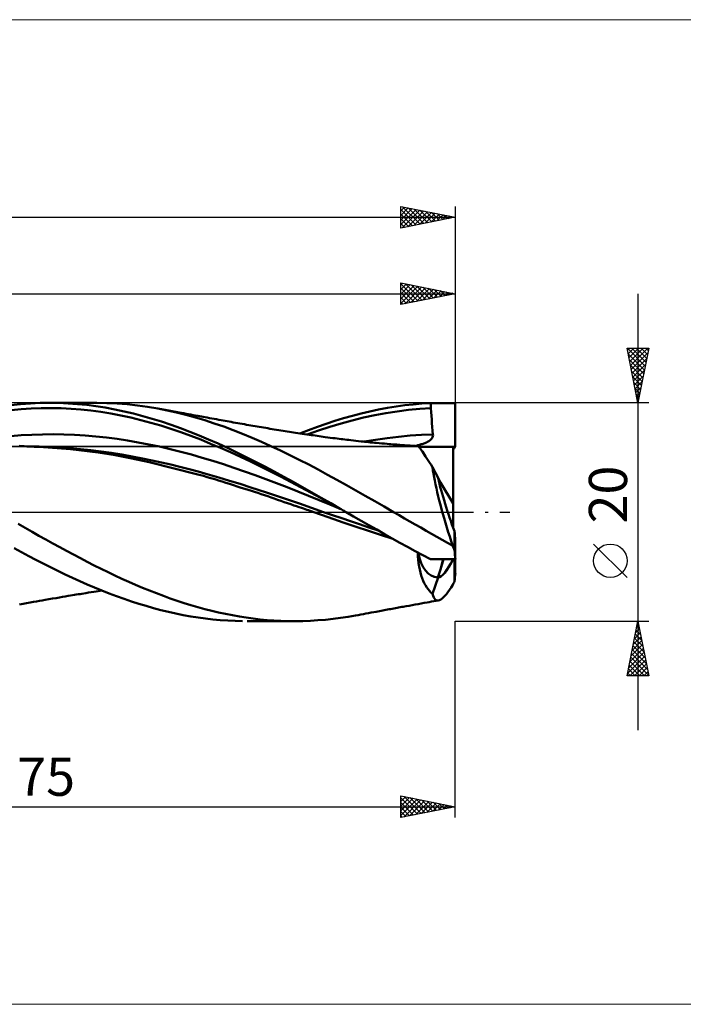
# Model space of a CAD drawing. Units: millimetres. Extents: x -26 to 289, y -45 to 45.
# Drawn here: x 101 to 162, y -45 to 45 of the extents above; entities that cross this region are included whole.
import ezdxf
from ezdxf.enums import TextEntityAlignment as Align

# ---------------------------------------------------------------- set-up
doc = ezdxf.new("R2010")
doc.units = ezdxf.units.MM
doc.header["$LTSCALE"] = 5.35
doc.linetypes.add('LONGDASH_DASH', pattern=[0.85, 0.4, -0.2, 0.05, -0.2])
for name, color, linetype in [('1', 4, 'CONTINUOUS'), ('2', 7, 'CONTINUOUS'), ('4', 2, 'LONGDASH_DASH'), ('CUT', 1, 'CONTINUOUS'), ('INFTOTAL', 9, 'CONTINUOUS'), ('NOCUT', 7, 'CONTINUOUS'), ('SK2', 7, 'CONTINUOUS'), ('SK4', 2, 'LONGDASH_DASH')]:
    doc.layers.add(name, color=color, linetype=linetype)
doc.styles.get("Standard").update_dxf_attribs({"font": 'Monospac821 BT'})

msp = doc.modelspace()

# ---------------------------------------------------------------- linework, layer by layer
at = {"layer": '1', "color": 4, "linetype": 'CONTINUOUS', "lineweight": 50}
for p, q in [((101.162, 9.887), (102.057, 9.951)), ((102.057, 9.951), (102.948, 9.989)), ((102.948, 9.989), (103.834, 10)), ((103.768, 10), (108.123, 10)), ((104.671, 9.986), (103.834, 10)), ((105.518, 9.949), (104.671, 9.986)), ((106.368, 9.888), (105.518, 9.949)), ((109.069, 9.985), (108.136, 10)), ((110, 9.941), (109.069, 9.985)), ((110.929, 9.869), (110, 9.941)), ((137.15, 9.863), (137.943, 9.928)), ((137.943, 9.928), (138.738, 9.972)), ((138.742, 9.904), (138.738, 9.972)), ((138.738, 9.972), (141, 9.972)), ((141, 5.983), (141, 9.972)), ((100.269, 9.797), (101.162, 9.887)), ((100.299, 9.329), (101.213, 9.415)), ((101.213, 9.415), (102.127, 9.475)), ((102.127, 9.475), (103.04, 9.511)), ((103.04, 9.511), (103.954, 9.522)), ((104.868, 9.504), (103.954, 9.522)), ((105.782, 9.459), (104.868, 9.504)), ((106.696, 9.387), (105.782, 9.459)), ((107.217, 9.803), (106.368, 9.888)), ((107.61, 9.291), (106.696, 9.387)), ((108.064, 9.694), (107.217, 9.803)), ((108.524, 9.169), (107.61, 9.291)), ((108.919, 9.561), (108.064, 9.694)), ((109.438, 9.021), (108.524, 9.169)), ((109.784, 9.403), (108.919, 9.561)), ((110.352, 8.847), (109.438, 9.021)), ((110.65, 9.222), (109.784, 9.403)), ((111.515, 9.018), (110.65, 9.222)), ((111.859, 9.768), (110.929, 9.869)), ((112.793, 9.639), (111.859, 9.768)), ((113.726, 9.482), (112.793, 9.639)), ((114.59, 9.311), (113.726, 9.482)), ((113.894, 9.451), (113.726, 9.482)), ((114.061, 9.42), (113.894, 9.451)), ((114.228, 9.389), (114.061, 9.42)), ((114.396, 9.359), (114.228, 9.389)), ((114.563, 9.328), (114.396, 9.359)), ((114.731, 9.297), (114.563, 9.328)), ((115.452, 9.118), (114.59, 9.311)), ((114.898, 9.266), (114.731, 9.297)), ((115.066, 9.235), (114.898, 9.266)), ((115.373, 9.178), (115.066, 9.235)), ((115.681, 9.121), (115.373, 9.178)), ((116.315, 8.902), (115.452, 9.118)), ((115.896, 9.081), (115.681, 9.121)), ((116.111, 9.041), (115.896, 9.081)), ((116.326, 9.001), (116.111, 9.041)), ((131.565, 8.824), (132.364, 9.033)), ((132.364, 9.033), (133.168, 9.222)), ((133.168, 9.222), (133.973, 9.391)), ((133.616, 8.867), (134.646, 9.056)), ((133.973, 9.391), (134.777, 9.54)), ((134.646, 9.056), (135.675, 9.217)), ((134.777, 9.54), (135.578, 9.67)), ((135.578, 9.67), (136.363, 9.776)), ((135.675, 9.217), (136.705, 9.349)), ((136.363, 9.776), (137.15, 9.863)), ((136.705, 9.349), (137.735, 9.442)), ((137.735, 9.442), (138.765, 9.497)), ((138.745, 9.836), (138.742, 9.904)), ((138.749, 9.768), (138.745, 9.836)), ((138.753, 9.7), (138.749, 9.768)), ((138.757, 9.633), (138.753, 9.7)), ((138.761, 9.565), (138.757, 9.633)), ((138.765, 9.497), (138.761, 9.565)), ((138.785, 9.156), (138.765, 9.497)), ((138.808, 8.813), (138.785, 9.156)), ((111.266, 8.649), (110.352, 8.847)), ((112.18, 8.427), (111.266, 8.649)), ((112.373, 8.792), (111.515, 9.018)), ((113.094, 8.182), (112.18, 8.427)), ((113.225, 8.546), (112.373, 8.792)), ((114.008, 7.914), (113.094, 8.182)), ((114.083, 8.278), (113.225, 8.546)), ((114.947, 7.989), (114.083, 8.278)), ((117.181, 8.663), (116.315, 8.902)), ((116.541, 8.961), (116.326, 9.001)), ((116.756, 8.921), (116.541, 8.961)), ((116.971, 8.882), (116.756, 8.921)), ((117.187, 8.842), (116.971, 8.882)), ((118.048, 8.403), (117.181, 8.663)), ((117.402, 8.803), (117.187, 8.842)), ((117.567, 8.773), (117.402, 8.803)), ((117.732, 8.742), (117.567, 8.773)), ((117.897, 8.712), (117.732, 8.742)), ((118.062, 8.682), (117.897, 8.712)), ((118.914, 8.122), (118.048, 8.403)), ((118.271, 8.644), (118.062, 8.682)), ((118.481, 8.605), (118.271, 8.644)), ((118.69, 8.567), (118.481, 8.605)), ((118.9, 8.529), (118.69, 8.567)), ((119.109, 8.491), (118.9, 8.529)), ((119.777, 7.821), (118.914, 8.122)), ((119.319, 8.452), (119.109, 8.491)), ((119.528, 8.414), (119.319, 8.452)), ((119.738, 8.376), (119.528, 8.414)), ((119.916, 8.344), (119.738, 8.376)), ((120.094, 8.312), (119.916, 8.344)), ((120.272, 8.28), (120.094, 8.312)), ((120.45, 8.248), (120.272, 8.28)), ((120.653, 8.211), (120.45, 8.248)), ((120.856, 8.175), (120.653, 8.211)), ((121.059, 8.139), (120.856, 8.175)), ((121.262, 8.103), (121.059, 8.139)), ((129.158, 8.089), (129.963, 8.352)), ((129.963, 8.352), (130.766, 8.597)), ((130.526, 8.109), (131.556, 8.392)), ((130.766, 8.597), (131.565, 8.824)), ((131.556, 8.392), (132.586, 8.646)), ((132.586, 8.646), (133.616, 8.867)), ((138.832, 8.471), (138.808, 8.813)), ((138.858, 8.131), (138.832, 8.471)), ((138.887, 7.788), (138.858, 8.131)), ((114.922, 7.624), (114.008, 7.914)), ((115.836, 7.313), (114.922, 7.624)), ((115.812, 7.68), (114.947, 7.989)), ((116.675, 7.352), (115.812, 7.68)), ((116.75, 6.981), (115.836, 7.313)), ((117.532, 7.006), (116.675, 7.352)), ((120.64, 7.5), (119.777, 7.821)), ((121.505, 7.16), (120.64, 7.5)), ((121.465, 8.067), (121.262, 8.103)), ((121.668, 8.032), (121.465, 8.067)), ((121.871, 7.997), (121.668, 8.032)), ((122.074, 7.962), (121.871, 7.997)), ((122.263, 7.929), (122.074, 7.962)), ((122.453, 7.897), (122.263, 7.929)), ((122.642, 7.865), (122.453, 7.897)), ((122.831, 7.833), (122.642, 7.865)), ((123.029, 7.799), (122.831, 7.833)), ((123.226, 7.766), (123.029, 7.799)), ((123.424, 7.732), (123.226, 7.766)), ((123.621, 7.699), (123.424, 7.732)), ((123.818, 7.666), (123.621, 7.699)), ((124.016, 7.633), (123.818, 7.666)), ((124.213, 7.601), (124.016, 7.633)), ((124.41, 7.568), (124.213, 7.601)), ((124.613, 7.535), (124.41, 7.568)), ((124.816, 7.502), (124.613, 7.535)), ((125.018, 7.469), (124.816, 7.502)), ((125.221, 7.437), (125.018, 7.469)), ((125.411, 7.406), (125.221, 7.437)), ((125.602, 7.376), (125.411, 7.406)), ((125.793, 7.346), (125.602, 7.376)), ((125.984, 7.317), (125.793, 7.346)), ((126.174, 7.287), (125.984, 7.317)), ((126.365, 7.258), (126.174, 7.287)), ((126.556, 7.23), (126.365, 7.258)), ((126.747, 7.201), (126.556, 7.23)), ((126.76, 7.199), (127.554, 7.511)), ((127.436, 7.1), (128.466, 7.465)), ((127.554, 7.511), (128.354, 7.808)), ((128.354, 7.808), (129.158, 8.089)), ((128.466, 7.465), (129.496, 7.8)), ((129.496, 7.8), (130.526, 8.109)), ((138.918, 7.445), (138.887, 7.788)), ((138.952, 7.104), (138.918, 7.445)), ((100.253, 6.96), (101.228, 7.033)), ((101.228, 7.033), (102.202, 7.084)), ((102.202, 7.084), (103.176, 7.114)), ((103.176, 7.114), (104.151, 7.124)), ((105.125, 7.108), (104.151, 7.124)), ((106.1, 7.069), (105.125, 7.108)), ((107.074, 7.009), (106.1, 7.069)), ((108.048, 6.927), (107.074, 7.009)), ((109.023, 6.824), (108.048, 6.927)), ((109.997, 6.698), (109.023, 6.824)), ((110.972, 6.55), (109.997, 6.698)), ((111.946, 6.382), (110.972, 6.55)), ((112.92, 6.195), (111.946, 6.382)), ((117.664, 6.629), (116.75, 6.981)), ((118.389, 6.642), (117.532, 7.006)), ((118.578, 6.258), (117.664, 6.629)), ((119.253, 6.262), (118.389, 6.642)), ((122.372, 6.803), (121.505, 7.16)), ((123.239, 6.429), (122.372, 6.803)), ((124.103, 6.038), (123.239, 6.429)), ((126.96, 7.17), (126.747, 7.201)), ((127.174, 7.139), (126.96, 7.17)), ((127.387, 7.108), (127.174, 7.139)), ((127.601, 7.077), (127.387, 7.108)), ((127.786, 7.05), (127.601, 7.077)), ((127.971, 7.024), (127.786, 7.05)), ((128.157, 6.998), (127.971, 7.024)), ((128.342, 6.972), (128.157, 6.998)), ((128.527, 6.946), (128.342, 6.972)), ((128.713, 6.92), (128.527, 6.946)), ((128.898, 6.895), (128.713, 6.92)), ((129.083, 6.87), (128.898, 6.895)), ((129.31, 6.839), (129.083, 6.87)), ((129.537, 6.809), (129.31, 6.839)), ((129.764, 6.779), (129.537, 6.809)), ((129.991, 6.75), (129.764, 6.779)), ((130.169, 6.727), (129.991, 6.75)), ((130.348, 6.704), (130.169, 6.727)), ((130.527, 6.682), (130.348, 6.704)), ((130.705, 6.66), (130.527, 6.682)), ((130.884, 6.639), (130.705, 6.66)), ((131.063, 6.617), (130.884, 6.639)), ((131.241, 6.596), (131.063, 6.617)), ((131.42, 6.576), (131.241, 6.596)), ((131.658, 6.549), (131.42, 6.576)), ((131.897, 6.522), (131.658, 6.549)), ((132.136, 6.496), (131.897, 6.522)), ((132.374, 6.471), (132.136, 6.496)), ((132.547, 6.452), (132.374, 6.471)), ((132.72, 6.434), (132.547, 6.452)), ((132.647, 6.447), (133.698, 6.617)), ((132.893, 6.416), (132.72, 6.434)), ((133.066, 6.398), (132.893, 6.416)), ((133.238, 6.38), (133.066, 6.398)), ((133.411, 6.363), (133.238, 6.38)), ((133.584, 6.346), (133.411, 6.363)), ((133.757, 6.329), (133.584, 6.346)), ((133.698, 6.617), (134.749, 6.764)), ((134.008, 6.305), (133.757, 6.329)), ((134.749, 6.764), (135.8, 6.89)), ((135.8, 6.89), (136.851, 6.993)), ((136.851, 6.993), (137.902, 7.064)), ((137.902, 7.064), (138.952, 7.104)), ((138.201, 6.308), (138.281, 6.341)), ((138.281, 6.341), (138.36, 6.377)), ((138.36, 6.377), (138.437, 6.416)), ((138.437, 6.416), (138.511, 6.458)), ((138.511, 6.458), (138.583, 6.502)), ((138.583, 6.502), (138.651, 6.55)), ((138.651, 6.55), (138.716, 6.603)), ((138.716, 6.603), (138.777, 6.661)), ((138.777, 6.661), (138.832, 6.723)), ((138.832, 6.723), (138.879, 6.791)), ((138.879, 6.791), (138.916, 6.864)), ((138.916, 6.864), (138.942, 6.942)), ((138.942, 6.942), (138.954, 7.022)), ((138.954, 7.022), (138.952, 7.104)), ((101.273, 6.037), (101.045, 6.051)), ((101.501, 6.023), (101.273, 6.037)), ((101.729, 6.01), (101.501, 6.023)), ((101.956, 5.998), (101.729, 6.01)), ((102.184, 5.986), (101.956, 5.998)), ((102.853, 5.988), (101.965, 6)), ((102.412, 5.975), (102.184, 5.986)), ((102.64, 5.965), (102.412, 5.975)), ((102.868, 5.955), (102.64, 5.965)), ((103.729, 5.96), (102.853, 5.988)), ((105.728, 5.757), (102.868, 5.955)), ((104.698, 5.911), (103.729, 5.96)), ((105.672, 5.845), (104.698, 5.911)), ((106.643, 5.762), (105.672, 5.845)), ((108.284, 5.447), (105.728, 5.757)), ((107.612, 5.66), (106.643, 5.762)), ((108.544, 5.541), (107.612, 5.66)), ((109.823, 5.204), (108.284, 5.447)), ((109.493, 5.405), (108.544, 5.541)), ((113.895, 5.987), (112.92, 6.195)), ((114.869, 5.761), (113.895, 5.987)), ((115.844, 5.517), (114.869, 5.761)), ((116.818, 5.255), (115.844, 5.517)), ((119.492, 5.872), (118.578, 6.258)), ((120.117, 5.868), (119.253, 6.262)), ((120.405, 5.47), (119.492, 5.872)), ((120.98, 5.458), (120.117, 5.868)), ((121.319, 5.052), (120.405, 5.47)), ((121.836, 5.037), (120.98, 5.458)), ((124.965, 5.633), (124.103, 6.038)), ((125.827, 5.214), (124.965, 5.633)), ((134.259, 6.282), (134.008, 6.305)), ((134.511, 6.26), (134.259, 6.282)), ((134.762, 6.238), (134.511, 6.26)), ((134.928, 6.224), (134.762, 6.238)), ((135.095, 6.21), (134.928, 6.224)), ((135.261, 6.197), (135.095, 6.21)), ((135.428, 6.184), (135.261, 6.197)), ((135.594, 6.171), (135.428, 6.184)), ((135.76, 6.159), (135.594, 6.171)), ((135.927, 6.147), (135.76, 6.159)), ((136.093, 6.135), (135.927, 6.147)), ((136.353, 6.118), (136.093, 6.135)), ((136.613, 6.101), (136.353, 6.118)), ((136.872, 6.085), (136.613, 6.101)), ((137.132, 6.069), (136.872, 6.085)), ((137.349, 6.055), (137.132, 6.069)), ((137.565, 6.042), (137.349, 6.055)), ((137.469, 6.098), (137.552, 6.116)), ((137.476, 6.089), (137.469, 6.098)), ((137.482, 6.079), (137.476, 6.089)), ((137.488, 6.07), (137.482, 6.079)), ((137.494, 6.062), (137.488, 6.07)), ((137.5, 6.054), (137.494, 6.062)), ((137.505, 6.046), (137.5, 6.054)), ((137.552, 6.116), (137.635, 6.134)), ((137.586, 6.034), (137.565, 6.042)), ((137.616, 6.009), (137.586, 6.034)), ((137.656, 5.968), (137.616, 6.009)), ((137.635, 6.134), (137.718, 6.154)), ((137.642, 5.983), (140.8, 5.983)), ((137.704, 5.911), (137.656, 5.968)), ((137.761, 5.839), (137.704, 5.911)), ((137.718, 6.154), (137.8, 6.176)), ((137.828, 5.75), (137.761, 5.839)), ((137.8, 6.176), (137.881, 6.199)), ((137.903, 5.646), (137.828, 5.75)), ((137.881, 6.199), (137.962, 6.223)), ((137.986, 5.528), (137.903, 5.646)), ((137.962, 6.223), (138.041, 6.249)), ((138.076, 5.395), (137.986, 5.528)), ((138.041, 6.249), (138.121, 6.277)), ((138.121, 6.277), (138.201, 6.308)), ((140.8, 5.983), (141, 5.983)), ((140.8, 0.784), (140.8, 5.983)), ((110.446, 5.257), (109.493, 5.405)), ((111.347, 4.912), (109.823, 5.204)), ((111.397, 5.094), (110.446, 5.257)), ((112.951, 4.579), (111.347, 4.912)), ((112.345, 4.913), (111.397, 5.094)), ((113.216, 4.727), (112.345, 4.913)), ((117.398, 3.442), (112.951, 4.579)), ((114.062, 4.539), (113.216, 4.727)), ((114.914, 4.344), (114.062, 4.539)), ((117.792, 4.975), (116.818, 5.255)), ((118.767, 4.68), (117.792, 4.975)), ((119.741, 4.372), (118.767, 4.68)), ((122.233, 4.618), (121.319, 5.052)), ((122.689, 4.604), (121.836, 5.037)), ((123.147, 4.171), (122.233, 4.618)), ((123.546, 4.158), (122.689, 4.604)), ((126.693, 4.782), (125.827, 5.214)), ((127.562, 4.338), (126.693, 4.782)), ((138.175, 5.249), (138.076, 5.395)), ((138.281, 5.088), (138.175, 5.249)), ((138.394, 4.915), (138.281, 5.088)), ((138.515, 4.728), (138.394, 4.915)), ((138.642, 4.529), (138.515, 4.728)), ((138.775, 4.319), (138.642, 4.529)), ((115.759, 4.142), (114.914, 4.344)), ((116.605, 3.927), (115.759, 4.142)), ((117.446, 3.698), (116.605, 3.927)), ((118.365, 3.434), (117.446, 3.698)), ((120.716, 4.049), (119.741, 4.372)), ((121.69, 3.714), (120.716, 4.049)), ((122.664, 3.364), (121.69, 3.714)), ((124.061, 3.714), (123.147, 4.171)), ((124.409, 3.702), (123.546, 4.158)), ((124.975, 3.248), (124.061, 3.714)), ((125.272, 3.236), (124.409, 3.702)), ((128.428, 3.882), (127.562, 4.338)), ((129.291, 3.417), (128.428, 3.882)), ((138.913, 4.098), (138.775, 4.319)), ((138.952, 3.816), (138.913, 4.098)), ((139.413, 3.142), (138.913, 4.098)), ((138.999, 3.518), (138.952, 3.816)), ((117.917, 3.301), (117.398, 3.442)), ((118.262, 3.203), (117.917, 3.301)), ((118.605, 3.103), (118.262, 3.203)), ((119.34, 3.154), (118.365, 3.434)), ((118.946, 3.001), (118.605, 3.103)), ((119.286, 2.896), (118.946, 3.001)), ((119.628, 2.788), (119.286, 2.896)), ((120.314, 2.869), (119.34, 3.154)), ((119.972, 2.679), (119.628, 2.788)), ((121.286, 2.573), (120.314, 2.869)), ((123.639, 3.006), (122.664, 3.364)), ((124.613, 2.639), (123.639, 3.006)), ((125.889, 2.773), (124.975, 3.248)), ((126.134, 2.762), (125.272, 3.236)), ((126.803, 2.287), (125.889, 2.773)), ((126.992, 2.281), (126.134, 2.762)), ((130.154, 2.943), (129.291, 3.417)), ((131.019, 2.462), (130.154, 2.943)), ((139.053, 3.204), (138.999, 3.518)), ((139.115, 2.876), (139.053, 3.204)), ((139.185, 2.534), (139.115, 2.876)), ((139.639, 2.704), (139.415, 3.134)), ((120.32, 2.567), (119.972, 2.679)), ((120.671, 2.453), (120.32, 2.567)), ((121.022, 2.34), (120.671, 2.453)), ((121.372, 2.227), (121.022, 2.34)), ((122.257, 2.259), (121.286, 2.573)), ((121.72, 2.116), (121.372, 2.227)), ((122.029, 2.02), (121.72, 2.116)), ((122.313, 1.932), (122.029, 2.02)), ((123.698, 1.783), (122.257, 2.259)), ((122.602, 1.841), (122.313, 1.932)), ((122.908, 1.742), (122.602, 1.841)), ((125.588, 2.264), (124.613, 2.639)), ((126.562, 1.881), (125.588, 2.264)), ((127.536, 1.489), (126.562, 1.881)), ((127.717, 1.793), (126.803, 2.287)), ((127.849, 1.793), (126.992, 2.281)), ((131.886, 1.976), (131.019, 2.462)), ((132.748, 1.486), (131.886, 1.976)), ((139.261, 2.179), (139.185, 2.534)), ((139.345, 1.813), (139.261, 2.179)), ((139.435, 1.435), (139.345, 1.813)), ((140.8, 0.784), (139.639, 2.704)), ((123.213, 1.642), (122.908, 1.742)), ((123.514, 1.541), (123.213, 1.642)), ((123.814, 1.439), (123.514, 1.541)), ((125.264, 1.271), (123.698, 1.783)), ((124.112, 1.335), (123.814, 1.439)), ((124.409, 1.231), (124.112, 1.335)), ((124.707, 1.127), (124.409, 1.231)), ((125.006, 1.022), (124.707, 1.127)), ((125.306, 0.916), (125.006, 1.022)), ((126.716, 0.772), (125.264, 1.271)), ((125.609, 0.811), (125.306, 0.916)), ((128.511, 1.095), (127.536, 1.489)), ((128.631, 1.298), (127.717, 1.793)), ((128.718, 1.299), (127.849, 1.793)), ((129.485, 0.699), (128.511, 1.095)), ((129.545, 0.801), (128.631, 1.298)), ((129.588, 0.802), (128.718, 1.299)), ((133.61, 0.991), (132.748, 1.486)), ((134.47, 0.496), (133.61, 0.991)), ((139.532, 1.046), (139.435, 1.435)), ((139.634, 0.65), (139.532, 1.046)), ((125.915, 0.705), (125.609, 0.811)), ((126.203, 0.607), (125.915, 0.705)), ((126.459, 0.521), (126.203, 0.607)), ((126.688, 0.445), (126.459, 0.521)), ((126.893, 0.378), (126.688, 0.445)), ((127.827, 0.377), (126.716, 0.772)), ((127.075, 0.319), (126.893, 0.378)), ((127.239, 0.265), (127.075, 0.319)), ((127.397, 0.213), (127.239, 0.265)), ((127.554, 0.16), (127.397, 0.213)), ((127.71, 0.107), (127.554, 0.16)), ((127.866, 0.054), (127.71, 0.107)), ((128.93, 0), (127.827, 0.377)), ((128.021, 0), (127.866, 0.054)), ((129.358, -0.473), (128.021, 0)), ((129.757, -0.279), (128.93, 0)), ((130.46, 0.301), (129.485, 0.699)), ((130.459, 0.302), (129.545, 0.801)), ((130.457, 0.302), (129.588, 0.802)), ((130.457, 0.303), (130.457, 0.303)), ((130.457, 0.303), (130.457, 0.303)), ((130.457, 0.303), (130.457, 0.303)), ((130.457, 0.303), (130.457, 0.303)), ((130.457, 0.303), (130.457, 0.303)), ((130.545, 0.252), (130.457, 0.302)), ((130.632, 0.201), (130.545, 0.252)), ((130.72, 0.151), (130.632, 0.201)), ((130.807, 0.1), (130.72, 0.151)), ((130.894, 0.05), (130.807, 0.1)), ((130.982, 0), (130.894, 0.05)), ((131.682, -0.406), (130.982, 0)), ((135.331, 0), (134.47, 0.496)), ((135.838, -0.291), (135.331, 0)), ((139.743, 0.248), (139.634, 0.65)), ((139.856, -0.161), (139.743, 0.248)), ((140.8, -1.432), (140.8, 0.784)), ((130.727, -0.956), (129.358, -0.473)), ((130.584, -0.56), (129.757, -0.279)), ((131.407, -0.845), (130.584, -0.56)), ((132.207, -1.125), (131.407, -0.845)), ((132.383, -0.811), (131.682, -0.406)), ((133.087, -1.215), (132.383, -0.811)), ((136.344, -0.581), (135.838, -0.291)), ((136.84, -0.864), (136.344, -0.581)), ((137.333, -1.147), (136.84, -0.864)), ((139.974, -0.575), (139.856, -0.161)), ((140.097, -0.992), (139.974, -0.575)), ((101.581, -1.454), (100.951, -1.093)), ((102.211, -1.814), (101.581, -1.454)), ((131.927, -1.354), (130.727, -0.956)), ((133.055, -1.73), (131.927, -1.354)), ((133.076, -1.419), (132.207, -1.125)), ((134.154, -2.098), (133.055, -1.73)), ((133.94, -1.703), (133.076, -1.419)), ((133.794, -1.618), (133.087, -1.215)), ((134.501, -2.019), (133.794, -1.618)), ((137.825, -1.43), (137.333, -1.147)), ((138.315, -1.711), (137.825, -1.43)), ((138.805, -1.992), (138.315, -1.711)), ((140.224, -1.413), (140.097, -0.992)), ((140.355, -1.835), (140.224, -1.413)), ((140.921, -3.503), (140.921, -1.757)), ((102.844, -2.171), (102.211, -1.814)), ((103.477, -2.526), (102.844, -2.171)), ((104.111, -2.877), (103.477, -2.526)), ((135.261, -2.449), (134.154, -2.098)), ((135.206, -2.417), (134.501, -2.019)), ((135.909, -2.812), (135.206, -2.417)), ((139.294, -2.272), (138.805, -1.992)), ((139.784, -2.55), (139.294, -2.272)), ((140.275, -2.827), (139.784, -2.55)), ((140.49, -2.258), (140.355, -1.835)), ((140.627, -2.681), (140.49, -2.258)), ((140.767, -3.102), (140.627, -2.681)), ((141, -5.636), (141, -2.601)), ((101.23, -3.68), (100.559, -3.319)), ((104.744, -3.225), (104.111, -2.877)), ((105.376, -3.569), (104.744, -3.225)), ((106.007, -3.907), (105.376, -3.569)), ((136.604, -3.201), (135.909, -2.812)), ((137.311, -3.588), (136.604, -3.201)), ((138.024, -3.966), (137.311, -3.588)), ((140.767, -3.102), (140.275, -2.827)), ((101.901, -4.036), (101.23, -3.68)), ((102.57, -4.386), (101.901, -4.036)), ((103.237, -4.73), (102.57, -4.386)), ((106.638, -4.241), (106.007, -3.907)), ((107.271, -4.569), (106.638, -4.241)), ((137.574, -4.05), (137.557, -3.719)), ((137.601, -4.371), (137.574, -4.05)), ((137.637, -4.682), (137.601, -4.371)), ((138.738, -4.336), (138.024, -3.966)), ((138.738, -4.336), (141, -4.336)), ((139.639, -5.27), (139.919, -4.336)), ((139.639, -5.27), (139.88, -4.336)), ((140.921, -6.36), (140.921, -4.336)), ((103.902, -5.067), (103.237, -4.73)), ((104.57, -5.397), (103.902, -5.067)), ((105.246, -5.72), (104.57, -5.397)), ((107.904, -4.891), (107.271, -4.569)), ((108.539, -5.206), (107.904, -4.891)), ((109.174, -5.514), (108.539, -5.206)), ((137.683, -4.982), (137.637, -4.682)), ((137.739, -5.272), (137.683, -4.982)), ((137.804, -5.549), (137.739, -5.272)), ((139.397, -5.997), (139.639, -5.27)), ((105.923, -6.035), (105.246, -5.72)), ((106.6, -6.341), (105.923, -6.035)), ((109.807, -5.816), (109.174, -5.514)), ((110.439, -6.11), (109.807, -5.816)), ((111.071, -6.395), (110.439, -6.11)), ((137.878, -5.812), (137.804, -5.549)), ((137.962, -6.06), (137.878, -5.812)), ((138.054, -6.293), (137.962, -6.06)), ((138.154, -6.512), (138.054, -6.293)), ((138.913, -7.496), (139.413, -5.998)), ((107.274, -6.637), (106.6, -6.341)), ((107.944, -6.922), (107.274, -6.637)), ((108.612, -7.196), (107.944, -6.922)), ((108.448, -7.226), (108.626, -7.2)), ((109.284, -7.461), (108.612, -7.196)), ((111.704, -6.672), (111.071, -6.395)), ((112.338, -6.94), (111.704, -6.672)), ((112.973, -7.198), (112.338, -6.94)), ((113.608, -7.447), (112.973, -7.198)), ((138.262, -6.715), (138.154, -6.512)), ((138.378, -6.902), (138.262, -6.715)), ((138.502, -7.075), (138.378, -6.902)), ((138.633, -7.232), (138.502, -7.075)), ((140.319, -7.345), (140.465, -7.145)), ((140.465, -7.145), (140.614, -6.923)), ((140.614, -6.923), (140.767, -6.682)), ((102.883, -8.146), (103.149, -8.099)), ((103.149, -8.099), (103.417, -8.052)), ((103.417, -8.052), (103.755, -7.994)), ((103.755, -7.994), (104.086, -7.937)), ((104.086, -7.937), (104.419, -7.88)), ((104.419, -7.88), (104.738, -7.825)), ((104.738, -7.825), (104.993, -7.782)), ((104.993, -7.782), (105.248, -7.738)), ((105.248, -7.738), (105.506, -7.695)), ((105.506, -7.695), (105.746, -7.655)), ((105.746, -7.655), (105.918, -7.626)), ((105.918, -7.626), (106.09, -7.598)), ((106.09, -7.598), (106.263, -7.569)), ((106.263, -7.569), (106.435, -7.541)), ((106.435, -7.541), (106.607, -7.513)), ((106.607, -7.513), (106.779, -7.485)), ((106.779, -7.485), (106.952, -7.457)), ((106.952, -7.457), (107.129, -7.429)), ((107.129, -7.429), (107.38, -7.389)), ((107.38, -7.389), (107.622, -7.352)), ((107.622, -7.352), (107.867, -7.314)), ((107.867, -7.314), (108.092, -7.28)), ((108.092, -7.28), (108.27, -7.253)), ((108.27, -7.253), (108.448, -7.226)), ((109.96, -7.714), (109.284, -7.461)), ((110.637, -7.956), (109.96, -7.714)), ((111.316, -8.186), (110.637, -7.956)), ((114.242, -7.686), (113.608, -7.447)), ((114.874, -7.915), (114.242, -7.686)), ((115.506, -8.134), (114.874, -7.915)), ((138.77, -7.372), (138.633, -7.232)), ((138.913, -7.496), (138.77, -7.372)), ((138.959, -7.672), (138.913, -7.496)), ((139.015, -7.818), (138.959, -7.672)), ((139.081, -7.934), (139.015, -7.818)), ((139.157, -8.019), (139.081, -7.934)), ((139.243, -8.074), (139.157, -8.019)), ((139.231, -8.133), (139.442, -8.094)), ((139.338, -8.099), (139.243, -8.074)), ((139.338, -8.099), (139.442, -8.094)), ((139.442, -8.094), (139.549, -8.063)), ((139.549, -8.063), (139.662, -8.005)), ((139.662, -8.005), (139.782, -7.921)), ((139.782, -7.921), (139.908, -7.813)), ((139.908, -7.813), (140.04, -7.68)), ((140.04, -7.68), (140.177, -7.524)), ((140.177, -7.524), (140.319, -7.345)), ((101.071, -8.472), (101.395, -8.413)), ((101.395, -8.413), (101.716, -8.355)), ((101.716, -8.355), (102.037, -8.297)), ((102.037, -8.297), (102.351, -8.24)), ((102.351, -8.24), (102.617, -8.193)), ((102.617, -8.193), (102.883, -8.146)), ((111.992, -8.404), (111.316, -8.186)), ((112.666, -8.609), (111.992, -8.404)), ((113.338, -8.801), (112.666, -8.609)), ((114.017, -8.981), (113.338, -8.801)), ((114.7, -9.147), (114.017, -8.981)), ((116.139, -8.341), (115.506, -8.134)), ((116.773, -8.537), (116.139, -8.341)), ((117.408, -8.722), (116.773, -8.537)), ((118.043, -8.895), (117.408, -8.722)), ((118.678, -9.056), (118.043, -8.895)), ((134.343, -9.024), (134.489, -8.997)), ((134.489, -8.997), (134.635, -8.97)), ((134.635, -8.97), (134.781, -8.943)), ((134.781, -8.943), (134.927, -8.916)), ((134.927, -8.916), (135.073, -8.889)), ((135.073, -8.889), (135.219, -8.862)), ((135.219, -8.862), (135.365, -8.835)), ((135.365, -8.835), (135.51, -8.808)), ((135.51, -8.808), (135.656, -8.782)), ((135.656, -8.782), (135.802, -8.755)), ((135.802, -8.755), (135.948, -8.729)), ((135.948, -8.729), (136.094, -8.702)), ((136.094, -8.702), (136.214, -8.68)), ((136.214, -8.68), (136.491, -8.631)), ((136.491, -8.631), (136.768, -8.581)), ((136.768, -8.581), (137.045, -8.53)), ((137.045, -8.53), (137.322, -8.48)), ((137.322, -8.48), (137.599, -8.43)), ((137.599, -8.43), (137.876, -8.38)), ((137.876, -8.38), (138.153, -8.329)), ((138.153, -8.329), (138.43, -8.279)), ((138.43, -8.279), (138.598, -8.248)), ((138.598, -8.248), (138.809, -8.21)), ((138.809, -8.21), (139.02, -8.171)), ((139.02, -8.171), (139.231, -8.133)), ((115.384, -9.299), (114.7, -9.147)), ((116.067, -9.436), (115.384, -9.299)), ((116.749, -9.559), (116.067, -9.436)), ((117.425, -9.667), (116.749, -9.559)), ((118.099, -9.76), (117.425, -9.667)), ((118.778, -9.838), (118.099, -9.76)), ((119.311, -9.205), (118.678, -9.056)), ((119.459, -9.9), (118.778, -9.838)), ((119.943, -9.342), (119.311, -9.205)), ((120.14, -9.948), (119.459, -9.9)), ((120.576, -9.466), (119.943, -9.342)), ((121.209, -9.578), (120.576, -9.466)), ((121.845, -9.677), (121.209, -9.578)), ((122.48, -9.763), (121.845, -9.677)), ((123.116, -9.835), (122.48, -9.763)), ((123.75, -9.895), (123.116, -9.835)), ((124.382, -9.941), (123.75, -9.895)), ((128.413, -9.923), (129.103, -9.866)), ((129.103, -9.866), (129.791, -9.793)), ((129.791, -9.793), (130.481, -9.704)), ((130.481, -9.704), (131.172, -9.6)), ((131.172, -9.6), (131.864, -9.481)), ((131.864, -9.481), (132.101, -9.438)), ((132.101, -9.438), (132.338, -9.394)), ((132.338, -9.394), (132.575, -9.351)), ((132.575, -9.351), (132.811, -9.307)), ((132.811, -9.307), (133.048, -9.263)), ((133.048, -9.263), (133.285, -9.22)), ((133.285, -9.22), (133.522, -9.176)), ((133.522, -9.176), (133.759, -9.132)), ((133.759, -9.132), (133.905, -9.105)), ((133.905, -9.105), (134.051, -9.078)), ((134.051, -9.078), (134.197, -9.051)), ((134.197, -9.051), (134.343, -9.024)), ((120.821, -9.98), (120.14, -9.948)), ((121.497, -9.997), (120.821, -9.98)), ((121.91, -10), (126.261, -10)), ((125.013, -9.974), (124.382, -9.941)), ((125.645, -9.994), (125.013, -9.974)), ((126.336, -10), (125.645, -9.994)), ((126.336, -10), (127.028, -9.99)), ((127.028, -9.99), (127.722, -9.965)), ((127.722, -9.965), (128.413, -9.923))]:
    msp.add_line(p, q, dxfattribs=at)
for centre, major_axis, ratio, start_param, end_param in [((141.25, 0), (0.189, 6), 0.36263, 0.237863, 0.294131), ((141, 0), (0.04, 6), 0.087238, 0.075747, 0.227027), ((141.25, 0), (-2.011, 5.993), 0.142156, 0.972072, 1.820287), ((141, 0), (-0.474, 6), 0.037696, 1.86497, 2.01625), ((141.25, 0), (-3.351, 9.989), 0.142156, 1.838581, 1.881021), ((141, 0), (-0.79, 10), 0.037696, 1.925704, 2.01625), ((141, 0), (1.977, 5.924), 0.480164, 2.406025, 3.27299), ((141, 0), (1.977, 5.924), 0.480157, 2.406024, 3.267747), ((141.25, 0), (1.873, 5.99), 0.187515, 3.172691, 3.963419), ((141.24, 0), (1.873, 5.99), 0.187509, 3.201536, 3.963419), ((141, 0), (0.724, 10), 0.049054, 4.026629, 4.117174), ((141.25, 0), (3.121, 9.983), 0.187515, 4.0392, 4.08164)]:
    msp.add_ellipse(centre, major_axis=major_axis, ratio=ratio, start_param=start_param, end_param=end_param, dxfattribs=at)
at = {"layer": '2', "color": 7, "linetype": 'CONTINUOUS', "lineweight": 25}
for p, q in [((136, 19), (136, 21)), ((136, 21), (141, 20)), ((136, 20.809), (136.16, 20.968)), ((136, 20.915), (137.595, 19.319)), ((136, 20.384), (136.513, 20.897)), ((136, 19.96), (136.867, 20.827)), ((136, 19.536), (137.22, 20.756)), ((136.423, 20.915), (137.949, 19.39)), ((136.954, 20.809), (138.303, 19.461)), ((141, 21), (141, 10)), ((50, 20), (141, 20)), ((136, 19.112), (137.574, 20.685)), ((136, 20.49), (137.242, 19.248)), ((136, 20.066), (136.888, 19.178)), ((141, 20), (136, 19)), ((136.391, 19.078), (137.927, 20.615)), ((136.921, 19.184), (138.281, 20.544)), ((137.452, 19.29), (138.634, 20.473)), ((137.484, 20.703), (138.656, 19.531)), ((137.982, 19.396), (138.988, 20.402)), ((138.014, 20.597), (139.01, 19.602)), ((138.512, 19.502), (139.342, 20.332)), ((138.545, 20.491), (139.363, 19.673)), ((139.043, 19.609), (139.695, 20.261)), ((139.075, 20.385), (139.717, 19.743)), ((139.573, 19.715), (140.049, 20.19)), ((139.605, 20.279), (140.07, 19.814)), ((140.103, 19.821), (140.402, 20.12)), ((140.136, 20.173), (140.424, 19.885)), ((140.634, 19.927), (140.756, 20.049)), ((140.666, 20.067), (140.777, 19.955)), ((157.738, 20), (157.738, -20)), ((136, 19.642), (136.535, 19.107)), ((136, 19.217), (136.181, 19.036)), ((157.738, 10), (156.738, 15)), ((156.738, 15), (158.738, 15)), ((156.764, 15), (158.409, 13.355)), ((156.771, 14.833), (156.938, 15)), ((156.837, 14.503), (158.338, 13.002)), ((156.842, 14.48), (157.362, 15)), ((156.912, 14.126), (157.786, 15)), ((156.983, 13.772), (158.211, 15)), ((157.054, 13.419), (158.635, 15)), ((157.124, 13.065), (158.657, 14.598)), ((157.188, 15), (158.479, 13.709)), ((157.612, 15), (158.55, 14.062)), ((158.738, 15), (157.738, 10)), ((158.037, 15), (158.621, 14.416)), ((158.461, 15), (158.691, 14.769)), ((156.943, 13.972), (158.267, 12.648)), ((157.195, 12.712), (158.551, 14.068)), ((157.266, 12.358), (158.445, 13.537)), ((157.049, 13.442), (158.196, 12.295)), ((157.155, 12.912), (158.126, 11.941)), ((157.337, 12.005), (158.339, 13.007)), ((157.261, 12.381), (158.055, 11.587)), ((157.367, 11.851), (157.984, 11.234)), ((157.407, 11.651), (158.233, 12.477)), ((157.478, 11.298), (158.127, 11.946)), ((157.473, 11.321), (157.914, 10.88)), ((157.549, 10.944), (158.021, 11.416)), ((157.619, 10.59), (157.915, 10.886)), ((158.738, 10), (141, 10)), ((157.579, 10.79), (157.843, 10.527)), ((157.686, 10.26), (157.772, 10.173)), ((157.69, 10.237), (157.809, 10.355)), ((156.738, -5.995), (153.675, -2.933)), ((141, -10), (158.738, -10)), ((141, -28), (141, -10)), ((156.738, -15), (157.738, -10)), ((157.521, -11.082), (157.882, -10.721)), ((157.627, -10.552), (157.811, -10.368)), ((157.641, -10.484), (157.883, -10.726)), ((157.711, -10.131), (157.777, -10.196)), ((157.733, -10.022), (157.74, -10.014)), ((157.738, -10), (158.738, -15)), ((157.309, -12.143), (158.023, -11.429)), ((157.415, -11.613), (157.953, -11.075)), ((157.429, -11.545), (158.201, -12.317)), ((157.499, -11.191), (158.095, -11.787)), ((157.57, -10.838), (157.989, -11.257)), ((156.991, -13.734), (158.235, -12.489)), ((157.097, -13.204), (158.165, -12.136)), ((157.203, -12.673), (158.094, -11.782)), ((157.216, -12.606), (158.519, -13.908)), ((157.287, -12.252), (158.413, -13.378)), ((157.358, -11.898), (158.307, -12.848)), ((156.779, -14.795), (158.377, -13.196)), ((156.885, -14.264), (158.306, -12.843)), ((157.075, -13.313), (158.731, -14.969)), ((157.146, -12.959), (158.625, -14.439)), ((156.863, -14.373), (157.49, -15)), ((156.934, -14.02), (157.914, -15)), ((156.997, -15), (158.447, -13.55)), ((157.004, -13.666), (158.338, -15)), ((157.422, -15), (158.518, -13.903)), ((157.846, -15), (158.589, -14.257)), ((158.738, -15), (156.738, -15)), ((156.792, -14.727), (157.065, -15)), ((158.27, -15), (158.66, -14.611)), ((158.694, -15), (158.73, -14.964)), ((136, -28), (136, -26)), ((136, -26), (141, -27)), ((136, -26.098), (136.082, -26.016)), ((136, -26.522), (136.435, -26.087)), ((136, -26.947), (136.789, -26.158)), ((136.307, -26.061), (137.871, -27.626)), ((66, -27), (141, -27)), ((136, -26.179), (137.518, -27.696)), ((136, -27.371), (137.142, -26.228)), ((136, -27.795), (137.496, -26.299)), ((136, -26.603), (137.164, -27.767)), ((141, -27), (136, -28)), ((136, -27.027), (136.811, -27.838)), ((136.274, -27.945), (137.85, -26.37)), ((136.805, -27.839), (138.203, -26.441)), ((136.837, -26.167), (138.225, -27.555)), ((137.335, -27.733), (138.557, -26.511)), ((137.368, -26.274), (138.578, -27.484)), ((137.865, -27.627), (138.91, -26.582)), ((137.898, -26.38), (138.932, -27.414)), ((138.396, -27.521), (139.264, -26.653)), ((138.428, -26.486), (139.285, -27.343)), ((138.926, -27.415), (139.617, -26.723)), ((138.959, -26.592), (139.639, -27.272)), ((139.456, -27.309), (139.971, -26.794)), ((139.489, -26.698), (139.993, -27.201)), ((139.987, -27.203), (140.324, -26.865)), ((140.019, -26.804), (140.346, -27.131)), ((140.517, -27.097), (140.678, -26.936)), ((140.55, -26.91), (140.7, -27.06)), ((136, -27.452), (136.457, -27.909)), ((136, -27.876), (136.103, -27.979))]:
    msp.add_line(p, q, dxfattribs=at)
msp.add_circle((155.206, -4.464), 1.531, dxfattribs=at)
at = {"layer": '4', "color": 2, "linetype": 'LONGDASH_DASH', "lineweight": 25}
msp.add_line((50, 0), (141, 0), dxfattribs=at)
at = {"layer": 'CUT', "color": 1, "linetype": 'CONTINUOUS', "lineweight": 25}
for p, q in [((141, 10), (66, 10)), ((141, 6), (141, 10)), ((66, 6), (141, 6))]:
    msp.add_line(p, q, dxfattribs=at)
at = {"layer": 'INFTOTAL', "color": 9, "linetype": 'CONTINUOUS', "lineweight": 18}
for p, q in [((189.2, 45.1), (-26.4, 45.1)), ((-26.4, -45.1), (189.2, -45.1))]:
    msp.add_line(p, q, dxfattribs=at)
at = {"layer": 'NOCUT', "color": 7, "linetype": 'CONTINUOUS', "lineweight": 25}
for p, q in [((140.8, 6), (66, 6)), ((140.8, 0), (140.8, 6)), ((50, 0), (140.8, 0))]:
    msp.add_line(p, q, dxfattribs=at)
at = {"layer": 'SK2', "color": 7, "linetype": 'CONTINUOUS', "lineweight": 25}
for p, q in [((136, 26), (136, 28)), ((136, 28), (141, 27)), ((136.159, 27.968), (137.773, 26.355)), ((141, 28), (141, 10)), ((136, 27.596), (136.337, 27.933)), ((136, 27.172), (136.69, 27.862)), ((136, 26.748), (137.044, 27.791)), ((136, 26.323), (137.397, 27.721)), ((136, 27.703), (137.419, 26.284)), ((136, 27.279), (137.065, 26.213)), ((136.126, 26.025), (137.751, 27.65)), ((136.657, 26.131), (138.104, 27.579)), ((136.689, 27.862), (138.126, 26.425)), ((137.187, 26.237), (138.458, 27.508)), ((137.219, 27.756), (138.48, 26.496)), ((137.717, 26.343), (138.811, 27.438)), ((137.75, 27.65), (138.833, 26.567)), ((138.248, 26.45), (139.165, 27.367)), ((138.28, 27.544), (139.187, 26.637)), ((138.778, 26.556), (139.519, 27.296)), ((138.81, 27.438), (139.54, 26.708)), ((139.308, 26.662), (139.872, 27.226)), ((139.341, 27.332), (139.894, 26.779)), ((139.839, 26.768), (140.226, 27.155)), ((139.871, 27.226), (140.247, 26.849)), ((140.369, 26.874), (140.579, 27.084)), ((140.401, 27.12), (140.601, 26.92)), ((0, 27), (141, 27)), ((141, 27), (136, 26)), ((136, 26.854), (136.712, 26.142)), ((136, 26.43), (136.358, 26.072)), ((140.899, 26.98), (140.933, 27.013)), ((140.932, 27.014), (140.955, 26.991)), ((136, 26.006), (136.005, 26.001))]:
    msp.add_line(p, q, dxfattribs=at)
at = {"layer": 'SK4', "color": 2, "linetype": 'LONGDASH_DASH', "lineweight": 25}
msp.add_line((-5, 0), (146, 0), dxfattribs=at)

# ---------------------------------------------------------------- texts
at = {"layer": '2', "color": 7, "linetype": 'CONTINUOUS', "lineweight": 25}
msp.add_text('20', height=3.5, rotation=90, dxfattribs=at).set_placement((156.738, 1.6), align=Align.CENTER)
msp.add_text('75', height=3.5, dxfattribs=at).set_placement((103.5, -26), align=Align.CENTER)

doc.saveas('drawing.dxf')
